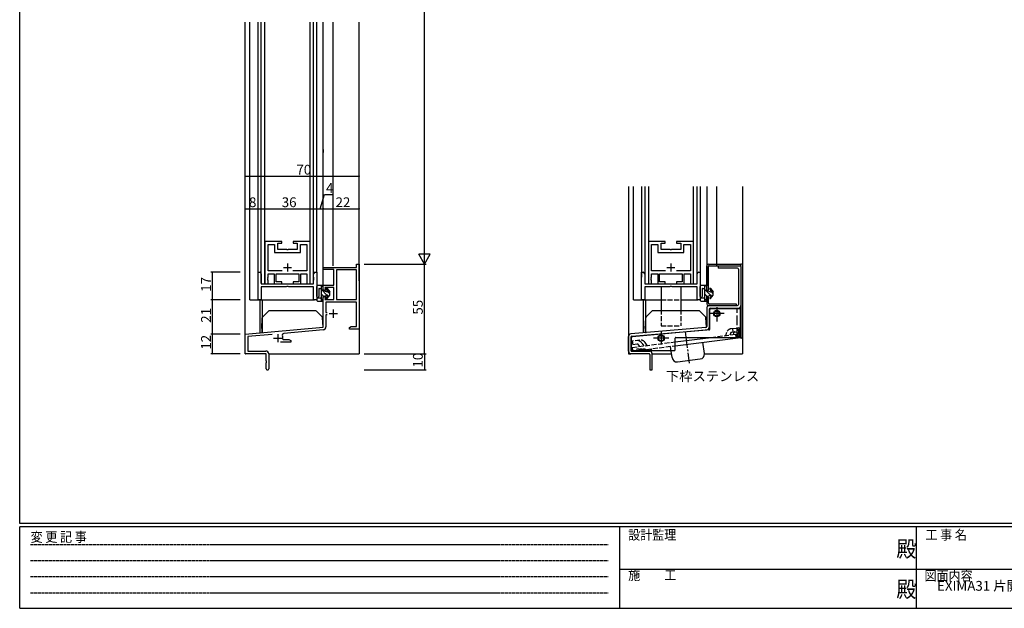
# Model space of a CAD drawing. Extents: x 0 to 1133, y 0 to 806.
# Drawn here: x 4 to 608, y 0 to 361 of the extents above; entities that cross this region are included whole.
import ezdxf
from ezdxf.enums import TextEntityAlignment as Align

# ---------------------------------------------------------------- set-up
doc = ezdxf.new("R2010")
doc.units = 0
for name, pattern in [('AM_ISO02W050', [7.5, 6, -1.5]), ('HIDDEN', [0.375, 0.25, -0.125]), ('YCENTER_1', [13, 10, -1, 1, -1]), ('YHIDDEN_1', [4, 3, -1])]:
    doc.linetypes.add(name, pattern=pattern)
for name, color, linetype in [('USER1', 3, 'CONTINUOUS'), ('YKK_11', 7, 'CONTINUOUS'), ('YKK_12', 2, 'CONTINUOUS'), ('YKK_13', 4, 'CONTINUOUS'), ('YKK_D', 6, 'CONTINUOUS'), ('YKK_ZWAK', 7, 'CONTINUOUS')]:
    doc.layers.add(name, color=color, linetype=linetype)
doc.styles.get("Standard").update_dxf_attribs({"font": 'ROMANS.SHX', "bigfont": 'EXTFONT.SHX'})
doc.styles.add('YKK_OSSTYLE1', font='romans.shx', dxfattribs={"width": 0.9, "bigfont": 'EXTFONT.SHX'})

# ---------------------------------------------------------------- blocks, each defined once
blk = doc.blocks.new('A201')
at = {"layer": 'YKK_ZWAK', "color": 254, "linetype": 'Continuous'}
for p, q in [((21, 35), (21, 410)), ((571, 35), (21, 35)), ((544, 34), (21, 34)), ((21, 9), (21, 34)), ((205, 34), (205, 9)), ((296, 34), (296, 9)), ((21, 9), (544, 9))]:
    blk.add_line(p, q, dxfattribs=at)
at = {"layer": 'YKK_ZWAK', "color": 131, "linetype": 'HIDDEN'}
for p, q in [((24.28, 28.63), (201.57, 28.63)), ((24.28, 23.68), (201.57, 23.68)), ((24.28, 18.74), (201.57, 18.74)), ((24.28, 13.79), (201.57, 13.79))]:
    blk.add_line(p, q, dxfattribs=at)
at = {"layer": 'YKK_ZWAK', "color": 131, "linetype": 'Continuous'}
for p, q in [((205, 21), (297, 21)), ((297, 21), (389, 21))]:
    blk.add_line(p, q, dxfattribs=at)
at = {"layer": 'YKK_ZWAK', "color": 131, "linetype": 'Continuous', "style": 'YKK_OSSTYLE1', "width": 0.9}
for s, p in [('設計監理', (207.69, 30.05)), ('工 事 名', (298.87, 30.05)), ('変 更 記 事', (24.37, 29.39)), ('施\u3000\u3000工', (207.69, 17.68)), ('図面内容', (298.58, 17.47))]:
    blk.add_text(s, height=3, dxfattribs=at).set_placement(p)
at = {"layer": 'YKK_ZWAK', "color": 254, "linetype": 'Continuous', "style": 'YKK_OSSTYLE1', "width": 0.9}
for p in [(289.94, 24.75), (289.94, 12.37)]:
    blk.add_text('殿', height=5, dxfattribs=at).set_placement(p)

msp = doc.modelspace()

# ---------------------------------------------------------------- linework, layer by layer
at = {"layer": 'YKK_11', "color": 0, "linetype": 'ByBlock', "lineweight": -2}
for p, q in [((154.45, 225.23), (154.45, 199.23)), ((164.8, 225.23), (154.45, 225.23)), ((162.3, 220.23), (162.3, 224.13)), ((162.3, 224.13), (164.8, 224.13)), ((164.8, 224.13), (164.8, 225.23)), ((182.15, 225.23), (171.8, 225.23)), ((171.8, 225.23), (171.8, 224.13)), ((171.8, 224.13), (174.3, 224.13)), ((174.3, 224.13), (174.3, 220.23)), ((182.15, 199.23), (182.15, 225.23)), ((389.71, 225.23), (389.71, 199.23)), ((400.06, 225.23), (389.71, 225.23)), ((397.56, 220.23), (397.56, 224.13)), ((397.56, 224.13), (400.06, 224.13)), ((400.06, 224.13), (400.06, 225.23)), ((417.41, 225.23), (407.06, 225.23)), ((407.06, 225.23), (407.06, 224.13)), ((407.06, 224.13), (409.56, 224.13)), ((409.56, 224.13), (409.56, 220.23)), ((417.41, 199.23), (417.41, 225.23)), ((156.38, 207.16), (156.38, 223.3)), ((156.38, 223.3), (160.37, 223.3)), ((160.37, 223.3), (160.37, 218.3)), ((160.37, 218.3), (176.23, 218.3)), ((167.84, 220.23), (162.3, 220.23)), ((168.02, 220.11), (167.84, 220.23)), ((168.57, 220.11), (168.02, 220.11)), ((168.75, 220.23), (168.57, 220.11)), ((174.3, 220.23), (168.75, 220.23)), ((176.23, 218.3), (176.23, 223.3)), ((176.23, 223.3), (180.22, 223.3)), ((180.22, 223.3), (180.22, 207.16)), ((391.64, 207.16), (391.64, 223.3)), ((391.64, 223.3), (395.63, 223.3)), ((395.63, 223.3), (395.63, 218.3)), ((395.63, 218.3), (411.49, 218.3)), ((403.1, 220.23), (397.56, 220.23)), ((403.28, 220.11), (403.1, 220.23)), ((403.83, 220.11), (403.28, 220.11)), ((404.02, 220.23), (403.83, 220.11)), ((409.56, 220.23), (404.02, 220.23)), ((411.49, 218.3), (411.49, 223.3)), ((411.49, 223.3), (415.48, 223.3)), ((415.48, 223.3), (415.48, 207.16)), ((150.3, 189.28), (150.3, 206.28)), ((150.3, 206.28), (151.25, 206.28)), ((164.95, 207.16), (156.38, 207.16)), ((164.95, 207.16), (156.38, 207.16)), ((180.22, 207.16), (171.65, 207.16)), ((185.35, 206.28), (186.3, 206.28)), ((186.3, 206.28), (186.3, 189.28)), ((385.56, 189.28), (385.56, 206.28)), ((385.56, 206.28), (386.51, 206.28)), ((400.21, 207.16), (391.64, 207.16)), ((400.21, 207.16), (391.64, 207.16)), ((415.48, 207.16), (406.91, 207.16)), ((420.61, 206.28), (421.56, 206.28)), ((421.56, 206.28), (421.56, 189.28)), ((152.25, 205.28), (152.25, 199.23)), ((156.26, 203.01), (156.38, 203.19)), ((156.26, 202.46), (156.26, 203.01)), ((156.38, 202.28), (156.26, 202.46)), ((156.26, 202.01), (156.38, 202.19)), ((156.26, 201.46), (156.26, 202.01)), ((156.38, 201.28), (156.26, 201.46)), ((156.38, 203.19), (156.38, 205.23)), ((156.38, 205.23), (156.99, 205.23)), ((156.38, 202.19), (156.38, 202.28)), ((156.38, 199.23), (156.38, 201.28)), ((156.99, 205.23), (157.17, 205.35)), ((157.17, 205.35), (157.72, 205.35)), ((157.72, 205.35), (157.9, 205.23)), ((157.9, 205.23), (160.2, 205.23)), ((160.2, 205.23), (160.2, 199.23)), ((161.3, 200.33), (161.3, 205.23)), ((161.3, 205.23), (167.84, 205.23)), ((164.8, 200.33), (161.3, 200.33)), ((164.8, 199.23), (164.8, 200.33)), ((167.84, 205.23), (168.02, 205.35)), ((168.02, 205.35), (168.57, 205.35)), ((168.57, 205.35), (168.75, 205.23)), ((168.75, 205.23), (175.3, 205.23)), ((175.3, 200.33), (171.8, 200.33)), ((171.8, 200.33), (171.8, 199.23)), ((175.3, 205.23), (175.3, 200.33)), ((176.4, 199.23), (176.4, 205.23)), ((176.4, 205.23), (178.69, 205.23)), ((178.69, 205.23), (178.87, 205.35)), ((178.87, 205.35), (179.42, 205.35)), ((179.42, 205.35), (179.6, 205.23)), ((179.6, 205.23), (180.22, 205.23)), ((180.22, 205.23), (180.22, 199.23)), ((184.35, 203.25), (184.35, 205.28)), ((184.47, 203.06), (184.35, 203.25)), ((184.35, 202.33), (184.47, 202.51)), ((184.35, 202.25), (184.35, 202.33)), ((184.47, 202.06), (184.35, 202.25)), ((184.35, 201.33), (184.47, 201.51)), ((184.35, 199.23), (184.35, 201.33)), ((184.47, 202.51), (184.47, 203.06)), ((184.47, 201.51), (184.47, 202.06)), ((387.51, 205.28), (387.51, 199.23)), ((391.52, 203.01), (391.64, 203.19)), ((391.52, 202.46), (391.52, 203.01)), ((391.64, 202.28), (391.52, 202.46)), ((391.52, 202.01), (391.64, 202.19)), ((391.52, 201.46), (391.52, 202.01)), ((391.64, 201.28), (391.52, 201.46)), ((391.64, 203.19), (391.64, 205.23)), ((391.64, 205.23), (392.25, 205.23)), ((391.64, 202.19), (391.64, 202.28)), ((391.64, 199.23), (391.64, 201.28)), ((392.25, 205.23), (392.43, 205.35)), ((392.43, 205.35), (392.98, 205.35)), ((392.98, 205.35), (393.17, 205.23)), ((393.17, 205.23), (395.46, 205.23)), ((395.46, 205.23), (395.46, 199.23)), ((396.56, 200.33), (396.56, 205.23)), ((396.56, 205.23), (403.1, 205.23)), ((400.06, 200.33), (396.56, 200.33)), ((400.06, 199.23), (400.06, 200.33)), ((403.1, 205.23), (403.28, 205.35)), ((403.28, 205.35), (403.83, 205.35)), ((403.83, 205.35), (404.02, 205.23)), ((404.02, 205.23), (410.56, 205.23)), ((410.56, 200.33), (407.06, 200.33)), ((407.06, 200.33), (407.06, 199.23)), ((410.56, 205.23), (410.56, 200.33)), ((411.66, 199.23), (411.66, 205.23)), ((411.66, 205.23), (413.95, 205.23)), ((413.95, 205.23), (414.13, 205.35)), ((414.13, 205.35), (414.68, 205.35)), ((414.68, 205.35), (414.87, 205.23)), ((414.87, 205.23), (415.48, 205.23)), ((415.48, 205.23), (415.48, 199.23)), ((419.61, 203.25), (419.61, 205.28)), ((419.73, 203.06), (419.61, 203.25)), ((419.61, 202.33), (419.73, 202.51)), ((419.61, 202.25), (419.61, 202.33)), ((419.73, 202.06), (419.61, 202.25)), ((419.61, 201.33), (419.73, 201.51)), ((419.61, 199.23), (419.61, 201.33)), ((419.73, 202.51), (419.73, 203.06)), ((419.73, 201.51), (419.73, 202.06)), ((152.25, 199.23), (184.35, 199.23)), ((167.55, 197.28), (152.25, 197.28)), ((152.25, 197.28), (152.25, 189.28)), ((154.45, 199.23), (156.38, 199.23)), ((160.2, 199.23), (164.8, 199.23)), ((167.83, 197.47), (167.55, 197.28)), ((168.76, 197.47), (167.83, 197.47)), ((169.04, 197.28), (168.76, 197.47)), ((184.35, 197.28), (169.04, 197.28)), ((171.8, 199.23), (176.4, 199.23)), ((180.22, 199.23), (182.15, 199.23)), ((184.35, 189.28), (184.35, 197.28)), ((387.51, 199.23), (419.61, 199.23)), ((402.82, 197.28), (387.51, 197.28)), ((387.51, 197.28), (387.51, 189.28)), ((389.71, 199.23), (391.64, 199.23)), ((395.46, 199.23), (400.06, 199.23)), ((403.09, 197.47), (402.82, 197.28)), ((404.02, 197.47), (403.09, 197.47)), ((404.3, 197.28), (404.02, 197.47)), ((419.61, 197.28), (404.3, 197.28)), ((407.06, 199.23), (411.66, 199.23)), ((415.48, 199.23), (417.41, 199.23)), ((419.61, 189.28), (419.61, 197.28)), ((152.25, 189.28), (150.3, 189.28)), ((186.3, 189.28), (184.35, 189.28)), ((387.51, 189.28), (385.56, 189.28)), ((421.56, 189.28), (419.61, 189.28))]:
    msp.add_line(p, q, dxfattribs=at)
at = {"layer": 'YKK_11', "color": 2}
for p, q in [((168.3, 211.73), (168.3, 206.73)), ((403.56, 211.73), (403.56, 206.73)), ((165.8, 209.23), (170.8, 209.23)), ((401.06, 209.23), (406.06, 209.23)), ((196.4, 183.38), (196.4, 178.38)), ((193.9, 180.88), (198.9, 180.88)), ((159.8, 165.78), (164.8, 165.78)), ((162.3, 168.28), (162.3, 163.28))]:
    msp.add_line(p, q, dxfattribs=at)
at = {"layer": 'YKK_11'}
for p, q in [((190.3, 207.98), (190.3, 209.28)), ((190.3, 209.28), (210.67, 209.28)), ((196.8, 207.98), (190.3, 207.98)), ((196.8, 198.28), (196.8, 207.98)), ((198.43, 207.65), (198.43, 189.58)), ((210.67, 207.65), (198.43, 207.65)), ((198.43, 207.65), (198.43, 189.58)), ((210.67, 209.28), (210.67, 211.28)), ((210.67, 211.28), (212.3, 211.28)), ((210.67, 189.58), (210.67, 207.65)), ((212.3, 211.28), (212.3, 171.28)), ((190.3, 195.28), (190.3, 198.28)), ((190.3, 198.28), (196.8, 198.28)), ((191.91, 195.28), (190.3, 195.28)), ((196.8, 196.98), (191.3, 196.98)), ((191.3, 196.98), (191.91, 195.28)), ((196.8, 189.58), (196.8, 196.98)), ((190.3, 172.48), (190.3, 191.28)), ((190.3, 191.28), (191.91, 191.28)), ((191.91, 191.28), (191.3, 189.58)), ((191.3, 189.58), (196.8, 189.58)), ((210.67, 187.95), (191.93, 187.95)), ((191.93, 187.95), (191.93, 181.58)), ((198.43, 189.58), (210.67, 189.58)), ((210.67, 172.91), (210.67, 187.95)), ((191.93, 181.58), (192.7, 181.58)), ((192.7, 180.18), (191.93, 180.18)), ((191.93, 180.18), (191.93, 172.82)), ((142.3, 168.28), (190.3, 172.48)), ((190.1, 170.83), (166.08, 168.73)), ((206.3, 172.28), (207.39, 172.91)), ((206.3, 171.28), (206.3, 172.28)), ((208.34, 171.28), (206.3, 171.28)), ((207.39, 172.91), (210.67, 172.91)), ((208.52, 171.4), (208.34, 171.28)), ((209.07, 171.4), (208.52, 171.4)), ((209.25, 171.28), (209.07, 171.4)), ((209.34, 171.28), (209.25, 171.28)), ((209.52, 171.4), (209.34, 171.28)), ((210.07, 171.4), (209.52, 171.4)), ((210.25, 171.28), (210.07, 171.4)), ((212.3, 171.28), (210.25, 171.28)), ((142.3, 156.28), (142.3, 168.28)), ((158.85, 168.1), (143.93, 166.79)), ((143.93, 166.79), (143.93, 157.91)), ((170.3, 163.28), (163.95, 163.28)), ((165.45, 165.26), (165.75, 164.91)), ((165.75, 164.91), (169.2, 164.91)), ((169.2, 164.91), (170.3, 164.28)), ((170.3, 164.28), (170.3, 163.28)), ((143.93, 157.91), (155, 157.91)), ((155.3, 156.28), (142.3, 156.28)), ((155.3, 151.95), (155.3, 156.28)), ((155.44, 151.76), (155.3, 151.95)), ((155.44, 150.8), (155.44, 151.76)), ((156.8, 156.11), (156.8, 147.03)), ((155.3, 150.61), (155.44, 150.8)), ((155.3, 147.03), (155.3, 150.61))]:
    msp.add_line(p, q, dxfattribs=at)
at = {"layer": 'YKK_11', "color": 0, "linetype": 'ByBlock', "lineweight": -2}
for centre, start, end in [((151.25, 205.28), 0.00001, 89.99999), ((185.35, 205.28), 90.00001, 179.99999), ((386.51, 205.28), 0.00001, 89.99999), ((420.61, 205.28), 90.00001, 179.99999)]:
    msp.add_arc(centre, 1, start, end, dxfattribs=at)
at = {"layer": 'YKK_11'}
for centre, radius, start, end in [((189.93, 172.82), 2, 274.99998, 359.99999), ((166.18, 167.63), 1.1, 95.00003, 205.46744), ((162.3, 165.78), 3.2, 350.62722, 25.46741), ((155, 156.11), 1.8, 0.00001, 89.99999), ((156.05, 147.03), 0.75, 179.99999, 0.00001)]:
    msp.add_arc(centre, radius, start, end, dxfattribs=at)
at = {"layer": 'YKK_12'}
for p, q in [((142.3, 156.28), (142.3, 359.78)), ((145.3, 189.28), (145.3, 359.78)), ((150.3, 203.31), (150.3, 359.78)), ((152.25, 199.53), (152.25, 359.78)), ((154.45, 199.23), (154.45, 359.78)), ((182.15, 199.23), (182.15, 359.78)), ((184.35, 199.53), (184.35, 359.78)), ((186.3, 206.28), (186.3, 359.78)), ((190.3, 197.99), (190.3, 359.78)), ((196.3, 210.28), (196.3, 359.78)), ((212.3, 200.98), (212.3, 359.78))]:
    msp.add_line(p, q, dxfattribs=at)
at = {"layer": 'YKK_12', "linetype": 'Continuous'}
for p, q in [((145.3, 279.78), (145.3, 281.54)), ((190.3, 281.54), (190.3, 279.78)), ((145.3, 275.87), (145.3, 276.78)), ((377.56, 258.99), (377.56, 156.28)), ((380.56, 189.28), (380.56, 258.99)), ((385.56, 258.99), (385.56, 203.31)), ((387.51, 258.99), (387.51, 199.53)), ((389.71, 258.99), (389.71, 199.23)), ((417.41, 199.23), (417.41, 258.99)), ((419.61, 199.53), (419.61, 258.99)), ((421.56, 258.99), (421.56, 206.28)), ((425.56, 258.99), (425.56, 197.99)), ((431.56, 258.99), (431.56, 210.28)), ((447.56, 258.99), (447.56, 200.98)), ((145.3, 189.28), (184.9, 189.28)), ((151.3, 189.28), (151.3, 169.07)), ((152.7, 189.28), (152.7, 169.19)), ((380.56, 189.28), (397.56, 189.28)), ((386.56, 189.28), (386.56, 169.07)), ((387.96, 189.28), (387.96, 169.19)), ((409.56, 189.28), (420.16, 189.28)), ((212.3, 176.33), (212.3, 156.28)), ((447.56, 176.33), (447.56, 156.28)), ((142.3, 156.28), (142.59, 156.28)), ((156.79, 156.28), (212.3, 156.28)), ((377.56, 156.28), (379.06, 156.28)), ((392.05, 156.28), (403.98, 156.28)), ((424.13, 156.28), (447.56, 156.28))]:
    msp.add_line(p, q, dxfattribs=at)
at = {"layer": 'YKK_12', "linetype": 'YHIDDEN_1'}
msp.add_line((397.56, 189.28), (409.56, 189.28), dxfattribs=at)
at = {"layer": 'YKK_13'}
for p, q in [((425.55, 195.28), (425.55, 210.29)), ((426.55, 211.29), (446.56, 211.29)), ((426.55, 195.28), (426.55, 209.79)), ((427.05, 210.29), (446.06, 210.29)), ((431.56, 211.29), (431.56, 210.29)), ((432.56, 210.28), (432.56, 208.78)), ((444.36, 208.78), (432.56, 208.78)), ((445.06, 208.08), (445.06, 186.48)), ((446.56, 209.79), (446.56, 165.78)), ((447.56, 210.29), (447.56, 165.78)), ((446.56, 200.21), (446.56, 185.78)), ((425.55, 195.28), (426.55, 195.28)), ((425.55, 191.28), (426.55, 191.28)), ((425.55, 191.28), (425.55, 186.79)), ((426.55, 187.29), (426.55, 191.28)), ((425.56, 184.28), (425.56, 173.06)), ((426.55, 185.79), (443.55, 185.79)), ((427.05, 186.79), (443.55, 186.79)), ((427.06, 185.78), (444.36, 185.78)), ((427.06, 183.58), (427.06, 172.42)), ((427.35, 171.35), (427.35, 183.48)), ((427.76, 184.28), (445.06, 184.28)), ((427.85, 183.98), (446.26, 183.98)), ((443.55, 186.79), (443.55, 185.79)), ((446.26, 166.28), (446.26, 183.98)), ((424.92, 172.37), (378.93, 168.4)), ((379.51, 166.95), (425.69, 170.93)), ((426.9, 170.85), (379.81, 166.62)), ((377.56, 157.78), (377.56, 166.91)), ((379.06, 166.45), (379.06, 158.28)), ((379.35, 158.58), (379.35, 166.12)), ((406.16, 161.18), (446.56, 166.28)), ((406.16, 163.5), (428.2, 166.28)), ((406.16, 158.58), (406.16, 165.78)), ((406.66, 166.28), (446.26, 166.28)), ((424.12, 156.39), (423.24, 163.34)), ((443.36, 166.28), (443.41, 165.89)), ((447.56, 165.78), (446.56, 165.78)), ((379.56, 157.78), (390.56, 157.78)), ((405.66, 158.08), (379.85, 158.08)), ((380.04, 158.28), (380.09, 157.89)), ((380.09, 157.89), (380.56, 157.95)), ((404.28, 153.89), (403.79, 157.78)), ((390.06, 156.28), (379.06, 156.28)), ((390.56, 155.78), (390.56, 146.28)), ((392.06, 146.28), (392.06, 156.28)), ((407.63, 151.29), (421.52, 153.04)), ((390.56, 146.28), (392.06, 146.28))]:
    msp.add_line(p, q, dxfattribs=at)
at = {"layer": 'YKK_13', "linetype": 'Continuous'}
for p, q in [((186.3, 191.38), (186.3, 197.58)), ((190.3, 198.08), (186.8, 198.08)), ((187.5, 196.08), (187.5, 191.38)), ((187.7, 196.28), (188.9, 196.28)), ((188.9, 198.08), (188.9, 188.48)), ((192.52, 192.24), (188.9, 195.87)), ((190.3, 197.29), (189.51, 198.08)), ((190.3, 195.08), (190.3, 198.08)), ((190.3, 195.08), (192.6, 194.3)), ((192.95, 194.74), (192.14, 196.02)), ((192.63, 196.37), (194.3, 194.28)), ((194.3, 193.29), (193, 194.59)), ((194.3, 192.28), (194.3, 194.28)), ((397.56, 197.28), (397.56, 183.28)), ((409.56, 197.28), (409.56, 183.28)), ((421.56, 191.38), (421.56, 197.58)), ((425.56, 198.08), (422.06, 198.08)), ((422.76, 196.08), (422.76, 191.38)), ((422.96, 196.28), (424.16, 196.28)), ((424.16, 198.08), (424.16, 188.48)), ((427.78, 192.24), (424.16, 195.87)), ((425.56, 197.29), (424.77, 198.08)), ((425.56, 195.08), (425.56, 198.08)), ((425.56, 195.08), (427.86, 194.3)), ((428.21, 194.74), (427.4, 196.02)), ((427.89, 196.37), (429.56, 194.28)), ((429.56, 193.29), (428.26, 194.59)), ((429.56, 192.28), (429.56, 194.28)), ((186.3, 189.78), (186.3, 188.98)), ((188.9, 190.28), (186.8, 190.28)), ((186.8, 188.48), (190.3, 188.48)), ((190.41, 191.52), (188.9, 193.04)), ((190.3, 188.81), (188.9, 190.21)), ((190.3, 191.48), (192.6, 192.27)), ((190.3, 188.48), (190.3, 191.48)), ((192.95, 191.82), (192.14, 190.54)), ((192.63, 190.2), (194.3, 192.28)), ((193.49, 191.27), (192.95, 191.82)), ((421.56, 189.78), (421.56, 188.98)), ((424.16, 190.28), (422.06, 190.28)), ((422.06, 188.48), (425.56, 188.48)), ((425.67, 191.52), (424.16, 193.04)), ((425.56, 188.81), (424.16, 190.21)), ((425.56, 191.48), (427.86, 192.27)), ((425.56, 188.48), (425.56, 191.48)), ((428.21, 191.82), (427.4, 190.54)), ((427.89, 190.2), (429.56, 192.28)), ((428.75, 191.27), (428.21, 191.82)), ((156.57, 182.37), (153.13, 178.93)), ((185.39, 182.66), (157.28, 182.66)), ((189.53, 178.93), (186.09, 182.37)), ((391.83, 182.37), (388.4, 178.93)), ((420.65, 182.66), (392.54, 182.66)), ((424.79, 178.93), (421.36, 182.37)), ((152.5, 171.67), (152.84, 178.28)), ((190.13, 172.49), (189.82, 178.28)), ((387.76, 171.67), (388.1, 178.28)), ((425.39, 172.49), (425.08, 178.28)), ((152.5, 171.67), (152.6, 169.69)), ((387.76, 171.67), (387.86, 169.69))]:
    msp.add_line(p, q, dxfattribs=at)
at = {"layer": 'YKK_13', "linetype": 'YHIDDEN_1'}
for p, q in [((397.56, 183.28), (397.56, 173.28)), ((409.56, 183.28), (409.56, 173.28)), ((397.56, 173.28), (409.56, 173.28)), ((437.17, 167.42), (437.83, 169.43)), ((440.55, 171.67), (445.3, 172.27)), ((440.84, 169.39), (445.59, 169.99)), ((441.27, 171.76), (441.56, 169.48)), ((444.56, 166.28), (444.56, 172.44)), ((445.3, 172.27), (445.59, 169.99)), ((379.8, 160.17), (406.16, 163.5)), ((384.56, 164.6), (379.82, 164)), ((379.82, 164), (380.11, 161.72)), ((428.2, 166.28), (446.27, 168.57)), ((440.02, 168.71), (439.7, 167.74)), ((442.06, 168.97), (441.74, 167.99)), ((443.12, 168.17), (443.36, 166.28)), ((446.27, 168.57), (446.56, 166.28)), ((379.8, 160.17), (380.04, 158.28)), ((382.8, 162.06), (380.11, 161.72)), ((380.56, 157.95), (406.16, 161.18)), ((383.77, 161.61), (384.32, 160.74)), ((385.71, 162.84), (386.85, 161.06)), ((388.89, 161.32), (387.76, 163.1)), ((403.79, 157.78), (403.4, 160.83))]:
    msp.add_line(p, q, dxfattribs=at)
at = {"layer": 'YKK_13', "linetype": 'YCENTER_1'}
for p, q in [((431.66, 184.86), (431.66, 175.99)), ((436.27, 180.88), (427.71, 180.88)), ((397.56, 169.6), (397.56, 161.96)), ((412.36, 169.7), (414.8, 150.4)), ((402.23, 165.78), (392.89, 165.78))]:
    msp.add_line(p, q, dxfattribs=at)
at = {"layer": 'YKK_13', "linetype": 'AM_ISO02W050'}
msp.add_line((444.26, 166.28), (444.26, 183.98), dxfattribs=at)
at = {"layer": 'YKK_13'}
for centre, radius in [((431.66, 180.88), 2), ((431.66, 180.88), 1.5), ((397.56, 165.78), 2), ((397.56, 165.78), 1.65)]:
    msp.add_circle(centre, radius, dxfattribs=at)
for centre, radius, start, end in [((426.55, 210.29), 1, 90.00204, 180), ((427.05, 209.79), 0.5, 90.00204, 180), ((444.36, 208.08), 0.7, 0, 90), ((446.06, 209.79), 0.5, 0, 90.00204), ((446.56, 210.29), 1, 0, 90.00204), ((427.05, 187.29), 0.5, 180, 270), ((426.55, 186.79), 1, 180, 270), ((427.06, 184.28), 1.5, 90.00204, 180), ((427.76, 183.58), 0.7, 90.00204, 180), ((427.85, 183.48), 0.5, 90, 180), ((444.36, 186.48), 0.7, 270.00204, 0), ((445.06, 185.78), 1.5, 270.00204, 0), ((424.86, 173.06), 0.7, 274.92565, 0), ((425.56, 172.42), 1.5, 274.92565, 0), ((426.85, 171.35), 0.5, 275.13496, 0), ((379.06, 166.91), 1.5, 94.92565, 180), ((379.56, 166.45), 0.5, 94.92565, 180), ((379.85, 166.12), 0.5, 95.13496, 180), ((406.66, 165.78), 0.5, 90, 180), ((379.06, 157.78), 1.5, 180, 270), ((379.56, 158.28), 0.5, 180, 270), ((379.85, 158.58), 0.5, 180, 270), ((390.56, 156.28), 1.5, 0, 90), ((405.66, 158.58), 0.5, 270, 0), ((390.06, 155.78), 0.5, 0, 90), ((407.25, 154.26), 3, 187.1983, 277.1983), ((421.14, 156.02), 3, 277.1983, 7.1983)]:
    msp.add_arc(centre, radius, start, end, dxfattribs=at)
at = {"layer": 'YKK_13', "linetype": 'Continuous'}
for centre, radius, start, end in [((186.8, 197.58), 0.5, 90, 180), ((187.7, 196.08), 0.2, 90, 180), ((192.4, 196.18), 0.3, 38.58965, 212.24754), ((192.7, 194.58), 0.3, 251.20266, 32.24754), ((422.06, 197.58), 0.5, 90, 180), ((422.96, 196.08), 0.2, 90, 180), ((427.66, 196.18), 0.3, 38.58965, 212.24754), ((427.96, 194.58), 0.3, 251.20266, 32.24754), ((186.9, 191.38), 0.6, 180, 0), ((186.8, 189.78), 0.5, 90, 180), ((186.8, 188.98), 0.5, 180, 270), ((192.4, 190.38), 0.3, 147.75246, 321.41035), ((192.7, 191.98), 0.3, 327.75246, 108.79734), ((422.16, 191.38), 0.6, 180, 0), ((422.06, 189.78), 0.5, 90, 180), ((422.06, 188.98), 0.5, 180, 270), ((427.66, 190.38), 0.3, 147.75246, 321.41035), ((427.96, 191.98), 0.3, 327.75246, 108.79734), ((157.28, 181.66), 1, 90, 135), ((185.39, 181.66), 1, 45, 90), ((392.54, 181.66), 1, 90, 135), ((420.65, 181.66), 1, 45, 90), ((153.84, 178.22), 1, 135, 177), ((188.82, 178.22), 1, 3, 45), ((389.1, 178.22), 1, 135, 177), ((424.08, 178.22), 1, 3, 45), ((153.1, 169.71), 0.5, 183, 275), ((388.36, 169.71), 0.5, 183, 275)]:
    msp.add_arc(centre, radius, start, end, dxfattribs=at)
at = {"layer": 'YKK_13', "linetype": 'YHIDDEN_1'}
for centre, radius, start, end in [((440.97, 168.4), 3.3, 97.1983, 161.86069), ((440.97, 168.4), 1, 97.1983, 161.86069), ((443.01, 168.66), 1, 97.1983, 161.86069), ((446.54, 170.9), 1.28, 90, 228.59317), ((446.54, 168.98), 1.28, 90, 228.59037), ((382.93, 161.07), 3.3, 32.53591, 97.1983), ((384.97, 161.33), 3.3, 32.53591, 97.1983), ((446.54, 167.06), 1.28, 89.27542, 273.83997), ((383.33, 157.87), 1.28, 0, 183.83997), ((382.93, 161.07), 1, 32.53591, 97.1983), ((385.25, 157.87), 1.28, 0, 138.59037), ((387.17, 157.87), 1.28, 0, 138.59317), ((389.33, 158.66), 1.54, 325.51653, 22.14671), ((389.49, 158.71), 2.2, 331.04679, 16.63698)]:
    msp.add_arc(centre, radius, start, end, dxfattribs=at)
at = {"layer": 'YKK_D'}
for p, q in [((252.3, 218.28), (252.3, 584.28)), ((142.3, 228.23), (142.3, 266.23)), ((212.3, 228.23), (212.3, 266.23)), ((142.3, 265.23), (212.3, 265.23)), ((188.3, 245.23), (190.99, 253.99)), ((190.99, 253.99), (196.19, 253.99)), ((142.3, 228.23), (142.3, 246.23)), ((142.3, 245.23), (150.3, 245.23)), ((150.3, 228.23), (150.3, 246.23)), ((150.3, 228.23), (150.3, 246.23)), ((150.3, 245.23), (186.3, 245.23)), ((186.3, 228.23), (186.3, 246.23)), ((186.3, 228.23), (186.3, 246.23)), ((186.3, 245.23), (190.3, 245.23)), ((190.3, 228.23), (190.3, 246.23)), ((190.3, 228.23), (190.3, 246.23)), ((190.3, 245.23), (212.3, 245.23)), ((212.3, 228.23), (212.3, 246.23)), ((139.3, 206.28), (121.3, 206.28)), ((122.3, 189.28), (122.3, 206.28)), ((215.3, 211.28), (253.3, 211.28)), ((215.3, 211.28), (253.3, 211.28)), ((252.3, 156.28), (252.3, 211.28)), ((139.3, 189.28), (121.3, 189.28)), ((139.3, 189.28), (121.3, 189.28)), ((122.3, 168.28), (122.3, 189.28)), ((139.3, 168.28), (121.3, 168.28)), ((139.3, 168.28), (121.3, 168.28)), ((122.3, 156.28), (122.3, 168.28)), ((139.3, 156.28), (121.3, 156.28)), ((215.3, 156.28), (253.3, 156.28)), ((215.3, 156.28), (253.3, 156.28)), ((252.3, 156.28), (252.3, 146.28)), ((215.3, 146.28), (253.3, 146.28))]:
    msp.add_line(p, q, dxfattribs=at)
at = {"layer": 'YKK_D', "lineweight": -2}
for p, q in [((252.3, 211.28), (252.3, 223.41)), ((252.3, 211.28), (248.8, 217.35)), ((255.8, 217.35), (248.8, 217.35)), ((252.3, 211.28), (255.8, 217.35))]:
    msp.add_line(p, q, dxfattribs=at)
at = {"layer": 'YKK_D', "linetype": 'ByBlock', "const_width": 0.85}
for points in [[(142.4, 265.23, 1), (142.19, 265.23, 1)], [(212.19, 265.23, 1), (212.4, 265.23, 1)], [(142.4, 245.23, 1), (142.19, 245.23, 1)], [(150.19, 245.23, 1), (150.4, 245.23, 1)], [(150.4, 245.23, 1), (150.19, 245.23, 1)], [(186.19, 245.23, 1), (186.4, 245.23, 1)], [(186.4, 245.23, 1), (186.19, 245.23, 1)], [(190.19, 245.23, 1), (190.4, 245.23, 1)], [(190.4, 245.23, 1), (190.19, 245.23, 1)], [(212.19, 245.23, 1), (212.4, 245.23, 1)], [(122.3, 206.18, 1), (122.3, 206.39, 1)], [(122.3, 189.39, 1), (122.3, 189.18, 1)], [(122.3, 189.18, 1), (122.3, 189.39, 1)], [(122.3, 168.18, 1), (122.3, 168.39, 1)], [(122.3, 168.39, 1), (122.3, 168.18, 1)], [(122.3, 156.39, 1), (122.3, 156.18, 1)], [(252.3, 156.39, 1), (252.3, 156.18, 1)], [(252.3, 156.18, 1), (252.3, 156.39, 1)], [(252.3, 146.39, 1), (252.3, 146.18, 1)]]:
    msp.add_lwpolyline(points, format="xyb", close=True, dxfattribs=at)

# ---------------------------------------------------------------- block references
at = {"layer": 'YKK_ZWAK', "xscale": 2, "yscale": 2, "zscale": 2}
msp.add_blockref('A201', (-38, -18), dxfattribs=at)

# ---------------------------------------------------------------- texts
at = {"layer": 'USER1'}
msp.add_text('下枠ステンレス', height=6, dxfattribs=at).set_placement((400.46, 139.45))
at = {"layer": 'USER1', "color": 3}
msp.add_text('EXIMA31 片開きﾄﾞｱ/両開きﾄﾞｱ【ﾌﾗｯｼｭﾀｲﾌﾟ】', height=6, dxfattribs=at).set_placement((649.11, 13.79), align=Align.MIDDLE_CENTER)
at = {"layer": 'YKK_D'}
for s, p in [('70', (173.78, 266.23)), ('4', (191.99, 254.99)), ('8', (144.7, 246.23)), ('36', (164.78, 246.23)), ('22', (197.78, 246.23))]:
    msp.add_text(s, height=6, dxfattribs=at).set_placement(p)
for s, p in [('17', (121.3, 194.26)), ('55', (251.3, 180.26)), ('21', (121.3, 175.26)), ('12', (121.3, 158.76)), ('10', (251.3, 147.76))]:
    msp.add_text(s, height=6, rotation=90, dxfattribs=at).set_placement(p)

doc.saveas('drawing.dxf')
